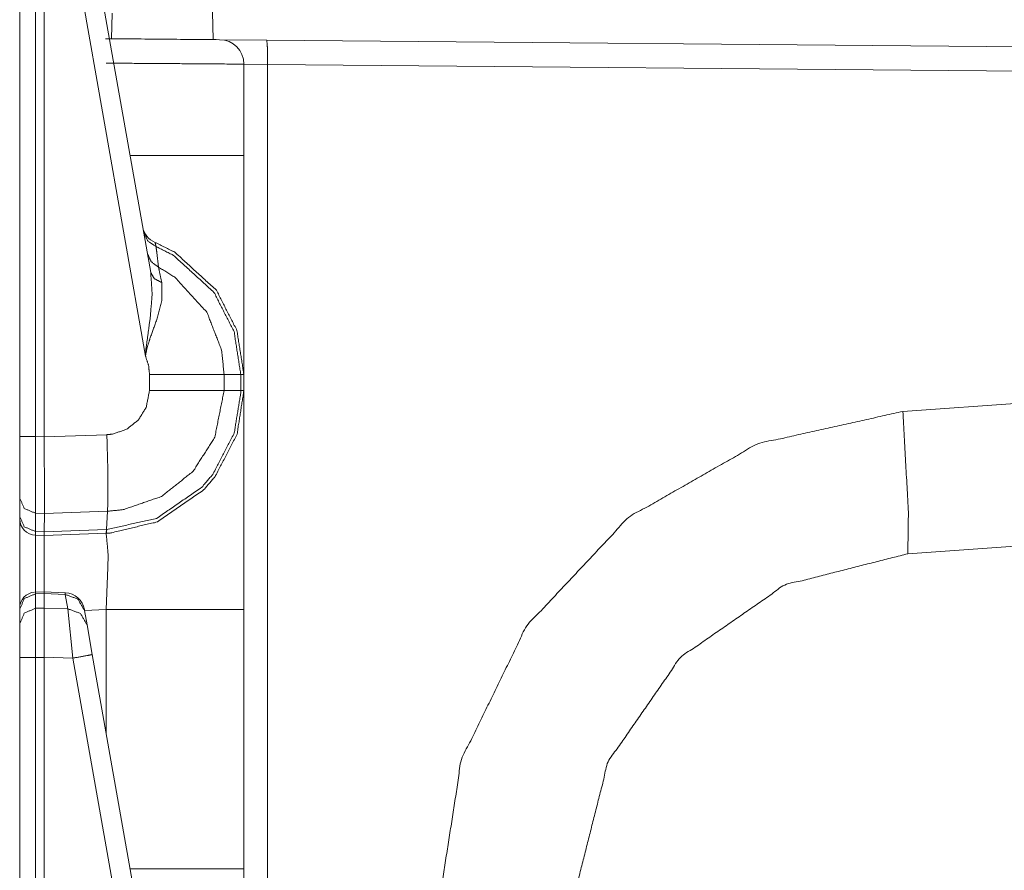
# Model space of a CAD drawing. Units: inches. Extents: x 1.22 to 3.6, y 1.89 to 7.64.
# Drawn here: x 1.23 to 1.38, y 4.35 to 4.48 of the extents above; entities that cross this region are included whole.
import ezdxf

# ---------------------------------------------------------------- set-up
doc = ezdxf.new("R2010")
doc.units = ezdxf.units.IN
doc.header["$MEASUREMENT"] = 0
doc.layers.add('1', color=7, linetype='Continuous', true_color=0xffffff)

msp = doc.modelspace()

# ---------------------------------------------------------------- linework, layer by layer
at = {"layer": '1', "color": 7, "linetype": 'Continuous', "lineweight": 13}
for p, q in [((1.232796907424927, 4.493776321411133), (1.232796907424927, 4.418276309967041)), ((1.235231518745422, 4.418276309967041), (1.235231518745422, 4.493776321411133)), ((1.236546993255615, 4.41824197769165), (1.236546993255615, 4.493802070617676)), ((1.240967154502869, 4.493685245513916), (1.252086162567139, 4.430626392364502)), ((1.252889394760132, 4.443448543548584), (1.243935585021973, 4.494228363037109)), ((1.247000098228455, 4.483218669891357), (1.246862769126892, 4.479287624359131)), ((1.26248574256897, 4.479150772094727), (1.262339115142822, 4.483352661132812)), ((1.263454675674438, 4.479142665863037), (1.270692825317383, 4.479079246520996)), ((1.270692825317383, 4.479079246520996), (1.38685941696167, 4.478065490722656)), ((1.2671719789505, 4.475392818450928), (1.2671719789505, 4.461381912231445)), ((1.270791053771973, 4.475329875946045), (1.2671719789505, 4.475392818450928)), ((1.38685941696167, 4.474316596984863), (1.270791053771973, 4.475329875946045)), ((1.270791053771973, 4.475329875946045), (1.270791053771973, 1.971550107002258)), ((1.252702474594116, 4.42780876159668), (1.252702474594116, 4.425320625305176)), ((1.266701698303223, 4.42780876159668), (1.264139175415039, 4.42780876159668)), ((1.264139175415039, 4.425321102142334), (1.264139175415039, 4.42780876159668)), ((1.266701698303223, 4.42780876159668), (1.266701698303223, 4.425321102142334)), ((1.2671719789505, 4.42780876159668), (1.266701698303223, 4.42780876159668)), ((1.2671719789505, 4.425321102142334), (1.2671719789505, 4.42780876159668)), ((1.266701698303223, 4.425321102142334), (1.264139175415039, 4.425321102142334)), ((1.2671719789505, 4.425321102142334), (1.266701698303223, 4.425321102142334)), ((1.368219614028931, 4.422136306762695), (1.38685941696167, 4.423439979553223)), ((1.232796907424927, 4.418276309967041), (1.232796907424927, 4.408881187438965)), ((1.236546993255615, 4.41824197769165), (1.235231518745422, 4.418276309967041)), ((1.246168494224548, 4.418571949005127), (1.236546993255615, 4.418236255645752)), ((1.236546993255615, 4.418236255645752), (1.236546993255615, 4.41824197769165)), ((1.232796907424927, 4.408881187438965), (1.232796907424927, 4.406074523925781)), ((1.232796907424927, 4.406074523925781), (1.232796907424927, 4.405661106109619)), ((1.235213160514832, 4.406532287597656), (1.236592888832092, 4.406496524810791)), ((1.235213160514832, 4.403726100921631), (1.235213160514832, 4.406532287597656)), ((1.236549973487854, 4.403691291809082), (1.236592888832092, 4.406495094299316)), ((1.236592888832092, 4.406495094299316), (1.24626624584198, 4.406832695007324)), ((1.236592888832092, 4.406495094299316), (1.236592888832092, 4.406496524810791)), ((1.246094822883606, 4.404023170471191), (1.24626624584198, 4.406832695007324)), ((1.236549973487854, 4.403691291809082), (1.235213160514832, 4.403726100921631)), ((1.235231518745422, 4.403161525726318), (1.235213160514832, 4.403726100921631)), ((1.235231518745422, 4.403161525726318), (1.236546993255615, 4.403127670288086)), ((1.236546993255615, 4.403127670288086), (1.236549973487854, 4.403689861297607)), ((1.236546993255615, 4.403127670288086), (1.246033906936646, 4.403458595275879)), ((1.246094822883606, 4.404023170471191), (1.236549973487854, 4.403689861297607)), ((1.236549973487854, 4.403689861297607), (1.236549973487854, 4.403691291809082)), ((1.246033906936646, 4.403458595275879), (1.246094822883606, 4.404023170471191)), ((1.246033906936646, 4.403458595275879), (1.246060371398926, 4.403459548950195)), ((1.38685941696167, 4.401565074920654), (1.368982195854187, 4.400314807891846)), ((1.2365562915802, 4.394484996795654), (1.2352135181427, 4.394440174102783)), ((1.235231518745422, 4.394174575805664), (1.2352135181427, 4.394440174102783)), ((1.235231518745422, 4.394174575805664), (1.236546993255615, 4.394218444824219)), ((1.235231518745422, 4.391944885253906), (1.235231518745422, 4.394174575805664)), ((1.2365562915802, 4.394484996795654), (1.236546993255615, 4.394219398498535)), ((1.236546993255615, 4.394219398498535), (1.239777207374573, 4.394075393676758)), ((1.236546993255615, 4.394218444824219), (1.236546993255615, 4.394219398498535)), ((1.236546993255615, 4.391971111297607), (1.236546993255615, 4.394218444824219)), ((1.239778637886047, 4.394341945648193), (1.2365562915802, 4.394484996795654)), ((1.239778637886047, 4.394341945648193), (1.239777207374573, 4.394075393676758)), ((1.239777207374573, 4.394075393676758), (1.24016547203064, 4.391873836517334)), ((1.232796907424927, 4.391839981079102), (1.232796907424927, 4.39176082611084)), ((1.232796907424927, 4.39176082611084), (1.232796907424927, 4.389530658721924)), ((1.236546993255615, 4.391971111297607), (1.235231518745422, 4.391944885253906)), ((1.235231518745422, 4.384401321411133), (1.235231518745422, 4.391944885253906)), ((1.236546993255615, 4.391970634460449), (1.236546993255615, 4.391971111297607)), ((1.24016547203064, 4.391873836517334), (1.236546993255615, 4.391970634460449)), ((1.236546993255615, 4.391970634460449), (1.236546993255615, 4.384428977966309)), ((1.24016547203064, 4.391873836517334), (1.240967154502869, 4.384310245513916)), ((1.242745637893677, 4.391601085662842), (1.242717385292053, 4.391761779785156)), ((1.246060371398926, 4.391747951507568), (1.242740154266357, 4.391632080078125)), ((1.243133902549744, 4.389399528503418), (1.242745637893677, 4.391601085662842)), ((1.246060371398926, 4.372802734375), (1.246060371398926, 4.391747951507568)), ((1.2671719789505, 4.391747951507568), (1.2671719789505, 4.352006912231445)), ((1.232796907424927, 4.389530658721924), (1.232796907424927, 4.384401321411133)), ((1.243935585021973, 4.384853363037109), (1.243133902549744, 4.389399528503418)), ((1.252889394760132, 4.334073543548584), (1.243935585021973, 4.384853363037109)), ((1.232796907424927, 4.384401321411133), (1.232796907424927, 4.308901309967041)), ((1.235231518745422, 4.384401321411133), (1.236546993255615, 4.384427070617676)), ((1.235231518745422, 4.308901309967041), (1.235231518745422, 4.384401321411133)), ((1.236546993255615, 4.384428977966309), (1.240967154502869, 4.384310245513916)), ((1.236546993255615, 4.384427070617676), (1.236546993255615, 4.384428977966309)), ((1.236546993255615, 4.30886697769165), (1.236546993255615, 4.384427070617676)), ((1.240967154502869, 4.384310245513916), (1.252086162567139, 4.321251392364502))]:
    msp.add_line(p, q, dxfattribs=at)
for centre, radius, start, end in [((1.263422012329102, 4.475392818450928), 0.003750000149011612, 0, 89.50000001374805), ((1.254738569259644, 4.450957298278809), 0.003125000046566129, 190.0000000328997, 247.810715359716), ((1.235296964645386, 4.405661106109619), 0.002499999944120646, 180, 268.4999999228461), ((1.235296964645386, 4.391942024230957), 0.002499999944120646, 94.88434863381165, 180), ((1.239639759063721, 4.391220092773438), 0.003125000046566129, 10.0000000328997, 86.53723345842167)]:
    msp.add_arc(centre, radius, start, end, dxfattribs=at)
for points in [[(1.245962249408493, 4.479295355859222), (1.263454722162791, 4.479142767964902)], [(1.249727508288728, 4.461381943967126), (1.267171966718948, 4.461381943967126)], [(1.232796965886578, 4.418276474173354), (1.235231556603082, 4.418276474173354)], [(1.232796965886578, 4.391447046440362), (1.232796965886578, 4.405660913972042)], [(1.267171966718948, 4.391748153218487), (1.246060414287172, 4.391748153218487)], [(1.232796965886578, 4.38440114783225), (1.235231556603082, 4.38440114783225)], [(1.249727508288728, 4.352006941318677), (1.267171966718948, 4.352006941318677)]]:
    msp.add_open_spline(points, degree=1, dxfattribs=at)
for points, knots in [([(1.270791046396425, 4.475329698211112), (1.270775889332256, 4.477980658561762), (1.270692881517746, 4.479079291400865)], [0, 0, 0.7064129053157563, 1, 1]), ([(1.267171966718948, 4.475392767874098), (1.256672291985538, 4.475468858370732), (1.246060414287172, 4.475545355768418)], [0, 0, 0.4973426860752825, 1, 1]), ([(1.267171966718948, 4.461381943967126), (1.267171966718948, 4.444591985878276), (1.267171966718948, 4.42780853820625)], [0, 0, 0.5000969579444916, 1, 1]), ([(1.251806162310416, 4.449591579098296), (1.252444284884461, 4.448273219691373), (1.253705881594698, 4.447430527613676)], [0, 0, 0.4912001499844908, 1, 1]), ([(1.253705881594698, 4.447430527613676), (1.253559804117202, 4.448050644816192), (1.253558481688785, 4.44806366564984)], [0, 0, 0.9798704127203021, 1, 1]), ([(1.267171966718948, 4.42780853820625), (1.266102325579766, 4.434565130166732), (1.262950673485221, 4.440726018987789), (1.256583078929992, 4.446547145430827), (1.253558481688785, 4.44806366564984)], [0, 0, 0.2654345691799925, 0.5339533339816703, 0.8687135544850623, 1, 1]), ([(1.254083994396822, 4.444268499542318), (1.253802927495485, 4.446647649990553), (1.253705881594698, 4.447430527613676)], [0, 0, 0.75228338332453, 1, 1]), ([(1.253705881594698, 4.447430527613676), (1.256387461249474, 4.44606334008057), (1.262589650527261, 4.440392767026594), (1.265659718960976, 4.434390976516681), (1.266701690828654, 4.42780853820625)], [0, 0, 0.1212752195367629, 0.4598682102759665, 0.7314858457724002, 1, 1]), ([(1.252379892793059, 4.446337998290346), (1.252951995671495, 4.44510468120319), (1.254083994396822, 4.444268499542318)], [0, 0, 0.4913627691853298, 1, 1]), ([(1.252889434634824, 4.443448593923506), (1.253112518136319, 4.440163681734589), (1.252818023500282, 4.436555283209714), (1.252168202521005, 4.431807561740584), (1.252103912154865, 4.43102468411746), (1.252089263717011, 4.430719508328821), (1.252086110233861, 4.430626327988023)], [0, 0, 0.2554460587433871, 0.5363335108043101, 0.9081184340322146, 0.9690622473466376, 0.9927664893722828, 1, 1]), ([(1.252889434634824, 4.443448593923506), (1.253437835527009, 4.442494410957693), (1.254592518985959, 4.441899521620371)], [0, 0, 0.4586640589913868, 1, 1]), ([(1.26413923145671, 4.42780853820625), (1.263757863446173, 4.431545110562354), (1.261497731555508, 4.437335312525477), (1.2566052550373, 4.44270803400974), (1.254083994396822, 4.444268499542318)], [0, 0, 0.1859095236931563, 0.4935661906436534, 0.8532368517659644, 1, 1]), ([(1.254592518985959, 4.441899521620371), (1.254178090264986, 4.443822942890904), (1.254083994396822, 4.444268499542318)], [0, 0, 0.8120535331236971, 1, 1]), ([(1.252086110233861, 4.430626327988023), (1.25210370870434, 4.430767929553951), (1.252140533249502, 4.431014511591172), (1.252296172901708, 4.431761175020711), (1.252399525768794, 4.432151800030169), (1.252803375062427, 4.433412786388828), (1.253754811446143, 4.436029160150099), (1.254605031193293, 4.439139918688966), (1.254592518985959, 4.441899521620371)], [0, 0, 0.01224673397151869, 0.03364482145091654, 0.09910611022096533, 0.1337859149665465, 0.2474274752033807, 0.4863695834822461, 0.7631491812259732, 1, 1]), ([(1.252086110233861, 4.430626327988023), (1.252563201716768, 4.429172470530943), (1.252702463601651, 4.427808945107301)], [0, 0, 0.5274959240040706, 1, 1]), ([(1.26413923145671, 4.42780853820625), (1.259769317613916, 4.427808945107301), (1.252702463601651, 4.427808945107301)], [0, 0, 0.3820934303697887, 1, 1]), ([(1.246060414287172, 4.403459579283322), (1.246771473874702, 4.403496200377958), (1.253912689054133, 4.405214543518525), (1.261007415788427, 4.410099797543069), (1.262755259255229, 4.412140813217491), (1.266132639708104, 4.418658961161782), (1.267171966718948, 4.425321152078311)], [0, 0, 0.02129057078398042, 0.2409250099139324, 0.4985040655928964, 0.5788559003410026, 0.7983748811486623, 1, 1]), ([(1.266701690828654, 4.425321152078311), (1.26669802871919, 4.424930120167801), (1.265689117561948, 4.41882985960342), (1.262399017384624, 4.412480575595509), (1.260696543385066, 4.410492050156734), (1.253787058354476, 4.405734156161316), (1.246140166893269, 4.404024764843882)], [0, 0, 0.01200721370334641, 0.2018610087985181, 0.4214363531614985, 0.5018149290369142, 0.759406185914237, 1, 1]), ([(1.252702463601651, 4.42532074517726), (1.252181935431494, 4.422721868161204), (1.25097232033059, 4.42080861941696), (1.249196095515444, 4.419401148679754), (1.247052540776039, 4.418659774963885), (1.246168548241613, 4.418571884336757)], [0, 0, 0.2564131615943914, 0.4753934925687338, 0.6946356349331757, 0.9140594118499221, 1, 1]), ([(1.246265805097469, 4.406832788960621), (1.246266804569729, 4.406832825164325), (1.248685332970524, 4.407074488225021), (1.254547861595555, 4.409107772779464), (1.259405751524383, 4.41296275334156), (1.262714569150077, 4.418202011280925), (1.26413923145671, 4.425321152078311)], [0, 0, 7.190382411893997e-06, 0.08592294958393515, 0.3052252607119944, 0.5244036044472566, 0.7434055773978364, 1, 1]), ([(1.26413923145671, 4.425321152078311), (1.259769317613916, 4.42532074517726), (1.252702463601651, 4.42532074517726)], [0, 0, 0.3820934303697887, 1, 1]), ([(1.267171966718948, 4.425321152078311), (1.267171966718948, 4.420824488557969), (1.267171966718948, 4.391748153218487)], [0, 0, 0.133936903852913, 1, 1]), ([(1.296999339674272, 4.34623952581444), (1.30053612361408, 4.368766381828664), (1.310550365393027, 4.389252629069517), (1.326154003466172, 4.405880640539863), (1.345962760456246, 4.417176213730045), (1.368219637622786, 4.422136337548068)], [0, 0, 0.1999995554531118, 0.3999997420768214, 0.5999985674956408, 0.7999998047073408, 1, 1]), ([(1.368982170193334, 4.400314641056127), (1.369073112578349, 4.406724960221766), (1.368219637622786, 4.422136337548068)], [0, 0, 0.2934622880011747, 1, 1]), ([(1.235213144330501, 4.406532496024397), (1.235205820111574, 4.41110687764558), (1.235231556603082, 4.418276474173354)], [0, 0, 0.3895074693124623, 1, 1]), ([(1.236546965977382, 4.418236190969253), (1.236572804194154, 4.414099634879506), (1.236587656082534, 4.410429794295851), (1.236593250971993, 4.407642115191891), (1.236592945796204, 4.406496688731863)], [0, 0, 0.3523655164733355, 0.6649711256124226, 0.9024306891320613, 1, 1]), ([(1.246266204493978, 4.406832789000418), (1.246321441311721, 4.408570663391458), (1.246324493069608, 4.411406763720549), (1.246283701239193, 4.41422943631494), (1.246168548241613, 4.418571884336757)], [0, 0, 0.1480822879654128, 0.3896213168967452, 0.6300417230261887, 1, 1]), ([(1.232796965886578, 4.408881128893768), (1.233499785727815, 4.407247828072968), (1.235213144330501, 4.406532496024397)], [0, 0, 0.4891887143435413, 1, 1]), ([(1.232796965886578, 4.406074325440386), (1.233499785727815, 4.404441024619587), (1.235213144330501, 4.403726099472067)], [0, 0, 0.4892098087906261, 1, 1]), ([(1.235231556603082, 4.403161727713609), (1.235205209759997, 4.400729680128677), (1.235217009890491, 4.394440617476391)], [0, 0, 0.2788804796194889, 1, 1]), ([(1.236535369297414, 4.394484562789955), (1.23652641747428, 4.400718693800286), (1.236546965977382, 4.403127548025282)], [0, 0, 0.7212866176399816, 1, 1]), ([(1.246060414287172, 4.403459579283322), (1.246105885479679, 4.403602808453456), (1.246140166893269, 4.404024764843882)], [0, 0, 0.2619742999739087, 1, 1]), ([(1.246060414287172, 4.391748153218487), (1.246375966052625, 4.400041203549506), (1.246060414287172, 4.403459579283322)], [0, 0, 0.7073882813267666, 1, 1]), ([(1.246140166893269, 4.404024764843882), (1.246095348110094, 4.40402315295965), (1.246094348136027, 4.404023137030364)], [0, 0, 0.9977592921749722, 1, 1]), ([(1.368982170193334, 4.400314641056127), (1.350107251116498, 4.395518905262918), (1.334109732825482, 4.384412947962744), (1.323018220512637, 4.368405460595966), (1.318239269387803, 4.349526472508614)], [0, 0, 0.2500005120680615, 0.5000014285636487, 0.750001823702989, 1, 1]), ([(1.232796965886578, 4.391760767151084), (1.233506194419377, 4.393445744405426), (1.235231556603082, 4.394174504188697)], [0, 0, 0.4939476845687238, 1, 1]), ([(1.242745696596231, 4.391601261938888), (1.241723357704288, 4.393354191668834), (1.239777251700133, 4.394075220332127)], [0, 0, 0.4943830275179146, 1, 1]), ([(1.232796965886578, 4.389530542487705), (1.233506194419377, 4.391215519742047), (1.235231556603082, 4.39194468642637)], [0, 0, 0.493926550721988, 1, 1]), ([(1.24313388019938, 4.389399520349116), (1.2421116430327, 4.391152856980113), (1.240165435303282, 4.391873885643406)], [0, 0, 0.4944085227450192, 1, 1]), ([(1.243935576996137, 4.384853214900488), (1.243073557118493, 4.384688013073571), (1.240967132100039, 4.384310408897761)], [0, 0, 0.2908520838584285, 1, 1]), ([(1.267171966718948, 4.352006941318677), (1.267171966718948, 4.335216983229827), (1.267171966718948, 4.318433535557801)], [0, 0, 0.5000969579444916, 1, 1])]:
    msp.add_open_spline(points, degree=1, knots=knots, dxfattribs=at)

doc.saveas('drawing.dxf')
